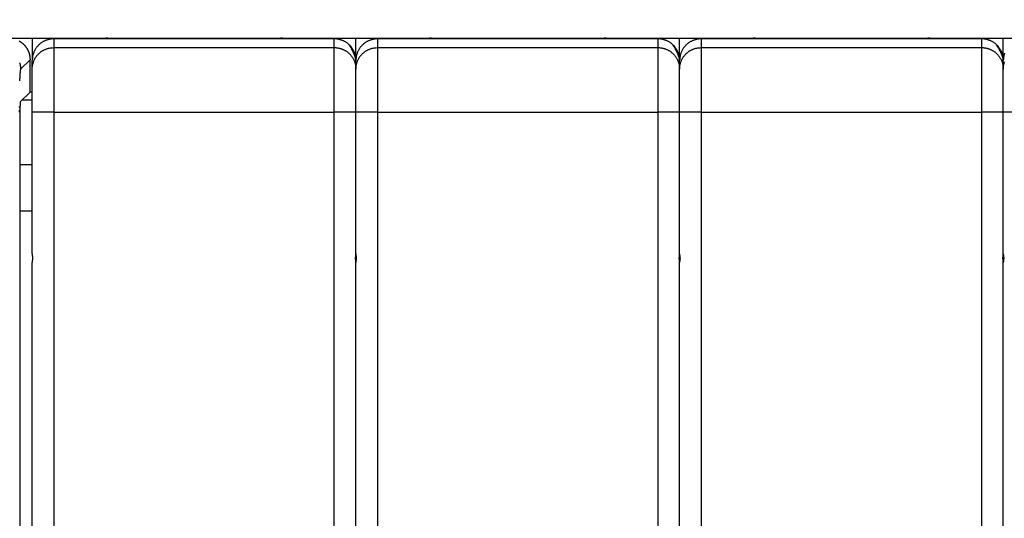
# Model space of a CAD drawing. Extents: x 135 to 1189, y 0 to 736.
# Drawn here: x 928 to 974, y 379 to 402 of the extents above; entities that cross this region are included whole.
import ezdxf

# ---------------------------------------------------------------- set-up
doc = ezdxf.new("R2010")
doc.units = 0
doc.linetypes.add('HIDDENNEW0', pattern=[4.5, 1.5, -1.5, 1.5])
for name, color, linetype in [('5', 7, 'CONTINUOUS'), ('MUOTOVIIVAT', 40, 'HIDDENNEW0'), ('TANGVIIVATNONDEF', 3, 'HIDDENNEW0')]:
    doc.layers.add(name, color=color, linetype=linetype)
doc.styles.get("Standard").update_dxf_attribs({"font": 'monotxt.shx'})
doc.dimstyles.new('DSTYLE2', dxfattribs={"dimtxt": 3, "dimasz": 3, "dimexe": 3, "dimexo": 0, "dimgap": 2, "dimtad": 1, "dimrnd": 0.1, "dimzin": 3, "dimcen": 0.09, "dimazin": 3, "dimtp": 1, "dimtm": 1, "dimtfac": 1, "dimtofl": 0, "dimtmove": 0, "dimatfit": 3})

# ---------------------------------------------------------------- blocks, each defined once
blk = doc.blocks.new('_AH1')
at = {"color": 0, "linetype": 'CONTINUOUS'}
for p, q in [((-1, 0.166667), (0, 0)), ((-1, 0.166667), (-1, -0.166667)), ((0, 0), (-1, -0.166667)), ((0, 0), (-1, 0))]:
    blk.add_line(p, q, dxfattribs=at)
blk = doc.blocks.new('*D16091')
at = {"layer": '5', "color": 1, "linetype": 'CONTINUOUS'}
for p, q in [((484.50906, 400.1477), (484.50906, 518.01412)), ((1079.0091, 316.90933), (1079.0091, 518.01412)), ((484.50906, 515.01412), (781.75906, 515.01412)), ((1079.0091, 515.01412), (781.75906, 515.01412))]:
    blk.add_line(p, q, dxfattribs=at)
at = {"layer": '5', "color": 1, "xscale": 3, "yscale": 3, "zscale": 3, "rotation": 180}
blk.add_blockref('_AH1', (484.50906, 515.01412), dxfattribs=at)
at = {"layer": '5', "color": 1, "xscale": 3, "yscale": 3, "zscale": 3}
blk.add_blockref('_AH1', (1079.0091, 515.01412), dxfattribs=at)
at = {"layer": '5', "color": 1, "linetype": 'CONTINUOUS'}
blk.add_text('594,5', height=3, rotation=360, dxfattribs=at).set_placement((774.25906, 517.01512))

msp = doc.modelspace()

# ---------------------------------------------------------------- linework, layer by layer
at = {"layer": 'MUOTOVIIVAT', "color": 40, "linetype": 'CONTINUOUS'}
for p, q in [((927.40965, 401.14773), (928.50906, 401.14769)), ((928.50906, 401.14769), (929.50906, 401.14769)), ((928.50906, 401.14769), (928.5091, 400.11222)), ((929.50906, 401.14769), (932.00906, 401.14769)), ((932.00906, 401.14769), (940.00906, 401.14769)), ((940.00906, 401.14769), (942.50906, 401.14769)), ((942.50906, 401.14769), (943.50906, 401.14769)), ((943.50902, 400.11218), (943.50906, 401.14769)), ((943.50906, 401.14769), (944.50906, 401.14769)), ((944.50906, 401.14769), (947.00906, 401.14769)), ((947.00906, 401.14769), (955.00906, 401.14769)), ((955.00906, 401.14769), (957.50906, 401.14769)), ((957.50906, 401.14769), (958.50906, 401.14769)), ((958.50904, 400.11218), (958.50906, 401.14769)), ((958.50906, 401.14769), (959.50906, 401.14769)), ((959.50906, 401.14769), (962.00906, 401.14769)), ((962.00906, 401.14769), (970.00906, 401.14769)), ((970.00906, 401.14769), (972.50906, 401.14769)), ((972.50906, 401.14769), (973.50906, 401.14769)), ((973.50906, 400.11218), (973.50906, 401.14769)), ((973.50906, 401.14769), (974.50906, 401.14769)), ((928.40903, 398.64777), (928.40903, 400.14827)), ((928.50906, 399.70814), (928.50906, 400.11216)), ((928.50906, 397.70936), (928.50906, 399.70814)), ((943.50906, 399.70814), (943.50906, 400.11216)), ((943.50906, 397.70936), (943.50906, 399.70814)), ((958.50906, 399.70814), (958.50906, 400.11216)), ((958.50906, 397.70936), (958.50906, 399.70814)), ((973.50906, 399.70814), (973.50906, 400.11216)), ((973.50906, 397.70936), (973.50906, 399.70814)), ((927.97195, 398.21053), (928.40903, 398.64777)), ((928.40906, 398.66516), (928.5091, 398.66515)), ((928.5091, 398.27735), (928.03873, 398.27737)), ((927.95502, 353.84031), (927.95502, 397.71084)), ((928.50906, 391.14769), (928.50906, 397.70936)), ((943.50906, 391.14769), (943.50906, 397.70936)), ((958.50906, 391.14769), (958.50906, 397.70936)), ((973.50906, 391.14769), (973.50906, 397.70936)), ((928.5091, 395.27923), (927.95509, 395.2792)), ((927.95508, 393.14765), (928.50906, 393.1477)), ((943.50902, 391.14768), (943.50902, 390.74765)), ((958.50904, 391.14768), (958.50904, 390.74765)), ((973.50906, 391.14768), (973.50906, 390.74765)), ((928.50906, 371.94314), (928.50906, 390.74769)), ((943.50906, 371.94314), (943.50906, 390.74769)), ((958.50906, 371.94314), (958.50906, 390.74769)), ((973.50906, 371.94314), (973.50906, 390.74769))]:
    msp.add_line(p, q, dxfattribs=at)
for points in [[(943.50902, 400.11218), (943.50792, 400.15983, 0.01280404), (943.50441, 400.20811, 0.01215696), (943.49843, 400.25709, 0.01197498), (943.48996, 400.30653, 0.01248165), (943.47877, 400.35623, 0.01272065), (943.46489, 400.40599, 0.01287629), (943.44818, 400.45559, 0.0129778), (943.42872, 400.50482, 0.01318499), (943.40638, 400.55343, 0.01329472), (943.38129, 400.60122, 0.01343923), (943.35339, 400.64789, 0.01351139), (943.32286, 400.69328, 0.01360923), (943.28968, 400.7371, 0.01366322), (943.25409, 400.77918, 0.01373292), (943.21611, 400.81926, 0.01372314), (943.17604, 400.85723, 0.01365936), (943.13398, 400.89282, 0.01373273), (943.09014, 400.926, 0.01389755), (943.04465, 400.95654, 0.0135437), (942.99807, 400.98444, 0.01272628), (942.95067, 401.00951, 0.01368609), (942.90167, 401.03187, 0.0157252), (942.85093, 401.05141, 0.01237567), (942.80283, 401.06805, 0.00539187), (942.75902, 401.08162, 0.01618491), (942.70337, 401.09312, 0.02706554), (942.61891, 401.10333, 0.01386743), (942.50901, 401.11219, 0.0076241)], [(958.50904, 400.11218), (958.50793, 400.15983, 0.01280379), (958.50443, 400.20811, 0.01215671), (958.49845, 400.25709, 0.01197471), (958.48998, 400.30653, 0.01248135), (958.47878, 400.35623, 0.01272033), (958.46491, 400.40599, 0.01287596), (958.4482, 400.45559, 0.01297746), (958.42873, 400.50482, 0.01318464), (958.40639, 400.55343, 0.01329437), (958.38131, 400.60122, 0.01343887), (958.3534, 400.64789, 0.01351105), (958.32287, 400.69328, 0.0136089), (958.28969, 400.7371, 0.01366291), (958.2541, 400.77918, 0.01373263), (958.21612, 400.81926, 0.01372287), (958.17605, 400.85723, 0.01365912), (958.13399, 400.89282, 0.01373252), (958.09015, 400.926, 0.01389737), (958.04467, 400.95654, 0.01354356), (957.99808, 400.98444, 0.01272618), (957.95068, 401.00951, 0.01368602), (957.90169, 401.03187, 0.01572518), (957.85095, 401.05141, 0.01237569), (957.80285, 401.06805, 0.00539189), (957.75904, 401.08162, 0.01618499), (957.70339, 401.09312, 0.0270658), (957.61893, 401.10333, 0.01386762), (957.50903, 401.11219, 0.00762422)], [(973.50906, 400.11218), (973.50795, 400.15983, 0.01280354), (973.50445, 400.20811, 0.01215645), (973.49846, 400.25709, 0.01197444), (973.48999, 400.30653, 0.01248105), (973.4788, 400.35623, 0.01272001), (973.46492, 400.40599, 0.01287563), (973.44821, 400.45559, 0.01297712), (973.42875, 400.50482, 0.01318429), (973.4064, 400.55343, 0.01329401), (973.38132, 400.60122, 0.01343852), (973.35342, 400.64789, 0.01351071), (973.32288, 400.69328, 0.01360856), (973.28971, 400.7371, 0.01366259), (973.25411, 400.77918, 0.01373233), (973.21613, 400.81926, 0.0137226), (973.17606, 400.85723, 0.01365887), (973.134, 400.89282, 0.0137323), (973.09016, 400.926, 0.01389718), (973.04468, 400.95654, 0.01354342), (972.99809, 400.98444, 0.01272609), (972.95069, 401.00951, 0.01368596), (972.9017, 401.03187, 0.01572514), (972.85096, 401.05141, 0.0123757), (972.80286, 401.06805, 0.00539191), (972.75905, 401.08162, 0.01618507), (972.7034, 401.09312, 0.02706607), (972.61894, 401.10333, 0.01386781), (972.50905, 401.11219, 0.00762434)], [(927.90952, 401.01389, -0.00658175), (927.93171, 401.00049, -0.00655635), (927.95358, 400.98649, -0.00652917), (927.97513, 400.97187, -0.00647709), (927.99635, 400.95668, -0.00640673), (928.0172, 400.94091, -0.00634832), (928.03769, 400.92459, -0.00629594), (928.05778, 400.90774, -0.00625654), (928.07746, 400.89037, -0.00622557), (928.09671, 400.8725, -0.00620596), (928.11552, 400.85416, -0.00619559), (928.13387, 400.83535, -0.00619559), (928.15174, 400.8161, -0.00620597), (928.1691, 400.79641, -0.00622556), (928.18596, 400.77632, -0.00625652), (928.20227, 400.75584, -0.00629595), (928.21804, 400.73498, -0.0063484), (928.23323, 400.71377, -0.00640671), (928.24785, 400.69222, -0.0064768), (928.26185, 400.67034, -0.00652922), (928.27526, 400.64816, -0.00655731), (928.28804, 400.62565, -0.00658132), (928.30022, 400.60286, -0.00660051), (928.31176, 400.57976, -0.00662423), (928.3227, 400.55637, -0.00665237), (928.33299, 400.5327, -0.00664719), (928.34266, 400.50876, -0.00661559), (928.35168, 400.48456, -0.00667778), (928.36007, 400.46007, -0.00681822), (928.3678, 400.43529, -0.00661757), (928.37489, 400.41036, -0.00616852), (928.38131, 400.38535, -0.00680804), (928.3871, 400.35968, -0.00811756), (928.39222, 400.33313, -0.00611654), (928.39665, 400.30807, -0.00204118), (928.40032, 400.2853, -0.00863895), (928.40351, 400.2556, -0.01476015), (928.40642, 400.20928, -0.00709882), (928.40903, 400.14827, -0.00371803)], [(927.95502, 397.71084), (927.95504, 397.7307, -0.00034095), (927.95509, 397.75038, -0.00035021), (927.95516, 397.76987, -0.00035417), (927.95526, 397.78917, -0.00035257), (927.95539, 397.80824, -0.00035465), (927.95554, 397.82708, -0.000358), (927.95572, 397.84567, -0.00036306), (927.95592, 397.86399, -0.00036794), (927.95614, 397.88202, -0.00037523), (927.95639, 397.89975, -0.00038292), (927.95666, 397.91716, -0.00039318), (927.95695, 397.93425, -0.00040403), (927.95727, 397.95097, -0.00041791), (927.9576, 397.96734, -0.00043279), (927.95796, 397.98331, -0.0004513), (927.95834, 397.9989, -0.00047138), (927.95873, 398.01406, -0.00049597), (927.95915, 398.02879, -0.00052294), (927.95958, 398.04307, -0.00055582), (927.96003, 398.0569, -0.00059245), (927.9605, 398.07023, -0.00063679), (927.96098, 398.08308, -0.00068656), (927.96148, 398.0954, -0.00074841), (927.962, 398.1072, -0.00082041), (927.96253, 398.11845, -0.00090555), (927.96308, 398.12914, -0.00100064), (927.96364, 398.13924, -0.00113779), (927.96421, 398.14876, -0.00132201), (927.9648, 398.15766, -0.00148464), (927.9654, 398.16594, -0.0015998), (927.966, 398.17355, -0.00209475), (927.96663, 398.18053, -0.00311863), (927.96729, 398.18687, -0.00301467), (927.96791, 398.19242, -0.00109035), (927.96847, 398.19712, -0.00576521), (927.96922, 398.20147, -0.01910074), (927.9704, 398.20597, -0.02018266), (927.97195, 398.21053, -0.01699904)], [(928.509, 391.14768), (928.50902, 391.14267, 0.00123494), (928.50906, 391.13765, 0.00123454), (928.50913, 391.13263, 0.001235), (928.50922, 391.12761, 0.00123649), (928.50934, 391.1226, 0.00123758), (928.50948, 391.11758, 0.00123854), (928.50964, 391.11256, 0.00123942), (928.50983, 391.10755, 0.00124048), (928.51005, 391.10253, 0.00124137), (928.51029, 391.09752, 0.00124237), (928.51056, 391.09251, 0.00124321), (928.51085, 391.0875, 0.00124419), (928.51117, 391.08248, 0.00124499), (928.51151, 391.07747, 0.00124593), (928.51188, 391.07246, 0.0012467), (928.51227, 391.06746, 0.00124762), (928.51268, 391.06245, 0.00124833), (928.51313, 391.05744, 0.00124915), (928.5136, 391.05244, 0.00124991), (928.51409, 391.04744, 0.00125093), (928.51461, 391.04243, 0.00125132), (928.51515, 391.03743, 0.00125148), (928.51572, 391.03243, 0.00125298), (928.51631, 391.02744, 0.00125601), (928.51693, 391.02244, 0.00125341), (928.51758, 391.01745, 0.00124643), (928.51825, 391.01246, 0.00125783), (928.51894, 391.00746, 0.00128419), (928.51967, 391.00247, 0.00124795), (928.52041, 390.99749, 0.00116543), (928.52118, 390.99254, 0.0012874), (928.52198, 390.98752, 0.00153631), (928.52284, 390.98239, 0.00116524), (928.52365, 390.97756, 0.00039745), (928.52441, 390.97321, 0.00164667), (928.52543, 390.96761, 0.00283535), (928.52708, 390.95901, 0.00138462), (928.52928, 390.94775, 0.00073285)], [(943.4889, 390.94775), (943.4899, 390.95271, 0.00124848), (943.49087, 390.95767, 0.00125006), (943.49182, 390.96264, 0.00125088), (943.49274, 390.96761, 0.0012508), (943.49363, 390.97259, 0.00125106), (943.4945, 390.97756, 0.00125134), (943.49535, 390.98254, 0.00125169), (943.49617, 390.98752, 0.00125184), (943.49696, 390.9925, 0.00125212), (943.49773, 390.99749, 0.00125226), (943.49848, 391.00248, 0.00125251), (943.49919, 391.00746, 0.00125261), (943.49989, 391.01245, 0.00125282), (943.50055, 391.01745, 0.00125288), (943.5012, 391.02244, 0.00125305), (943.50181, 391.02744, 0.00125311), (943.5024, 391.03243, 0.00125321), (943.50297, 391.03743, 0.00125317), (943.50351, 391.04243, 0.00125332), (943.50403, 391.04744, 0.00125347), (943.50452, 391.05244, 0.00125327), (943.50498, 391.05744, 0.00125257), (943.50542, 391.06245, 0.00125346), (943.50583, 391.06746, 0.0012556), (943.50622, 391.07246, 0.00125245), (943.50659, 391.07747, 0.00124471), (943.50692, 391.08248, 0.00125539), (943.50724, 391.0875, 0.00128061), (943.50753, 391.09252, 0.00124421), (943.50779, 391.09752, 0.00116173), (943.50802, 391.10249, 0.00128182), (943.50824, 391.10755, 0.00152733), (943.50842, 391.11272, 0.00115957), (943.50858, 391.11758, 0.00039885), (943.50872, 391.12197, 0.00163442), (943.50883, 391.12761, 0.00281133), (943.50893, 391.1363, 0.00137462), (943.50902, 391.14768, 0.00072852)], [(943.50902, 391.14768), (943.50904, 391.14267, 0.00123843), (943.50908, 391.13765, 0.00123803), (943.50914, 391.13263, 0.00123849), (943.50923, 391.12761, 0.00123999), (943.50935, 391.1226, 0.00124108), (943.50949, 391.11758, 0.00124204), (943.50965, 391.11256, 0.00124292), (943.50984, 391.10755, 0.00124398), (943.51006, 391.10253, 0.00124487), (943.5103, 391.09752, 0.00124587), (943.51057, 391.09251, 0.00124671), (943.51086, 391.0875, 0.00124768), (943.51117, 391.08248, 0.00124848), (943.51151, 391.07747, 0.00124942), (943.51188, 391.07246, 0.00125019), (943.51227, 391.06746, 0.00125111), (943.51269, 391.06245, 0.00125181), (943.51313, 391.05744, 0.00125263), (943.5136, 391.05244, 0.00125338), (943.51409, 391.04744, 0.0012544), (943.51461, 391.04243, 0.00125479), (943.51515, 391.03743, 0.00125494), (943.51572, 391.03243, 0.00125643), (943.51632, 391.02744, 0.00125946), (943.51694, 391.02244, 0.00125685), (943.51758, 391.01745, 0.00124984), (943.51825, 391.01246, 0.00126126), (943.51895, 391.00746, 0.00128768), (943.51968, 391.00247, 0.00125133), (943.52042, 390.99749, 0.00116858), (943.52119, 390.99254, 0.00129087), (943.52199, 390.98752, 0.00154044), (943.52285, 390.98239, 0.00116836), (943.52367, 390.97756, 0.00039852), (943.52442, 390.97321, 0.00165105), (943.52544, 390.96761, 0.00284284), (943.52709, 390.95901, 0.00138827), (943.5293, 390.94775, 0.00073478)], [(958.48892, 390.94775), (958.48992, 390.95271, 0.00124519), (958.49089, 390.95767, 0.00124676), (958.49183, 390.96264, 0.00124756), (958.49275, 390.96761, 0.00124747), (958.49365, 390.97259, 0.00124772), (958.49452, 390.97756, 0.00124799), (958.49536, 390.98254, 0.00124833), (958.49618, 390.98752, 0.00124847), (958.49697, 390.9925, 0.00124874), (958.49774, 390.99749, 0.00124887), (958.49848, 391.00248, 0.00124911), (958.4992, 391.00746, 0.00124921), (958.49989, 391.01245, 0.0012494), (958.50056, 391.01745, 0.00124946), (958.5012, 391.02244, 0.00124962), (958.50182, 391.02744, 0.00124967), (958.50241, 391.03243, 0.00124977), (958.50297, 391.03743, 0.00124971), (958.50352, 391.04243, 0.00124986), (958.50403, 391.04744, 0.00125001), (958.50452, 391.05244, 0.0012498), (958.50499, 391.05744, 0.0012491), (958.50543, 391.06245, 0.00124999), (958.50584, 391.06746, 0.00125211), (958.50623, 391.07246, 0.00124897), (958.50659, 391.07747, 0.00124124), (958.50693, 391.08248, 0.0012519), (958.50724, 391.0875, 0.00127704), (958.50753, 391.09252, 0.00124073), (958.5078, 391.09752, 0.00115849), (958.50803, 391.10249, 0.00127824), (958.50825, 391.10755, 0.00152306), (958.50843, 391.11272, 0.00115633), (958.5086, 391.11758, 0.00039774), (958.50873, 391.12197, 0.00162986), (958.50884, 391.12761, 0.00280347), (958.50895, 391.1363, 0.00137078), (958.50904, 391.14768, 0.00072649)], [(958.50904, 391.14768), (958.50906, 391.14267, 0.00124192), (958.50909, 391.13765, 0.00124153), (958.50916, 391.13263, 0.00124199), (958.50925, 391.12761, 0.00124348), (958.50936, 391.1226, 0.00124457), (958.5095, 391.11758, 0.00124554), (958.50966, 391.11256, 0.00124642), (958.50985, 391.10755, 0.00124748), (958.51007, 391.10253, 0.00124837), (958.51031, 391.09752, 0.00124936), (958.51057, 391.09251, 0.0012502), (958.51086, 391.0875, 0.00125118), (958.51118, 391.08248, 0.00125198), (958.51152, 391.07747, 0.00125291), (958.51189, 391.07246, 0.00125367), (958.51228, 391.06746, 0.00125459), (958.51269, 391.06245, 0.00125529), (958.51314, 391.05744, 0.00125611), (958.5136, 391.05244, 0.00125685), (958.5141, 391.04744, 0.00125787), (958.51462, 391.04243, 0.00125825), (958.51516, 391.03743, 0.00125839), (958.51573, 391.03243, 0.00125988), (958.51632, 391.02744, 0.00126291), (958.51694, 391.02244, 0.00126028), (958.51759, 391.01745, 0.00125325), (958.51826, 391.01246, 0.00126469), (958.51896, 391.00746, 0.00129117), (958.51968, 391.00247, 0.00125471), (958.52043, 390.99749, 0.00117173), (958.52119, 390.99254, 0.00129434), (958.522, 390.98752, 0.00154456), (958.52286, 390.98239, 0.00117148), (958.52368, 390.97756, 0.00039959), (958.52443, 390.97321, 0.00165544), (958.52546, 390.96761, 0.00285033), (958.52711, 390.95901, 0.00139191), (958.52932, 390.94775, 0.0007367)], [(973.48878, 390.94775), (973.48978, 390.95271, 0.00126838), (973.49077, 390.95767, 0.00127037), (973.49172, 390.96264, 0.00127094), (973.49265, 390.96761, 0.00126989), (973.49355, 390.97259, 0.00126945), (973.49443, 390.97756, 0.00126909), (973.49528, 390.98254, 0.00126884), (973.49611, 390.98752, 0.00126826), (973.49691, 390.9925, 0.0012679), (973.49768, 390.99749, 0.00126732), (973.49843, 391.00248, 0.00126693), (973.49915, 391.00746, 0.00126629), (973.49985, 391.01245, 0.00126585), (973.50052, 391.01745, 0.00126517), (973.50117, 391.02244, 0.00126469), (973.50179, 391.02744, 0.00126399), (973.50238, 391.03243, 0.00126343), (973.50295, 391.03743, 0.00126263), (973.5035, 391.04243, 0.00126212), (973.50402, 391.04744, 0.00126151), (973.50451, 391.05244, 0.00126063), (973.50498, 391.05744, 0.00125916), (973.50542, 391.06245, 0.00125938), (973.50583, 391.06746, 0.00126074), (973.50623, 391.07246, 0.00125691), (973.50659, 391.07747, 0.0012484), (973.50693, 391.08248, 0.00125839), (973.50725, 391.0875, 0.00128278), (973.50754, 391.09252, 0.00124574), (973.5078, 391.09752, 0.00116269), (973.50804, 391.10249, 0.00128182), (973.50825, 391.10755, 0.00152579), (973.50844, 391.11272, 0.00115837), (973.50861, 391.11758, 0.00039969), (973.50874, 391.12197, 0.00163033), (973.50886, 391.12761, 0.00280107), (973.50896, 391.1363, 0.00136941), (973.50906, 391.14768, 0.00072594)], [(973.50906, 391.14768), (973.50907, 391.14267, 0.00124541), (973.50911, 391.13765, 0.00124502), (973.50917, 391.13263, 0.00124548), (973.50926, 391.12761, 0.00124698), (973.50937, 391.1226, 0.00124807), (973.50951, 391.11758, 0.00124903), (973.50968, 391.11256, 0.00124991), (973.50986, 391.10755, 0.00125098), (973.51008, 391.10253, 0.00125186), (973.51032, 391.09752, 0.00125286), (973.51058, 391.09251, 0.0012537), (973.51087, 391.0875, 0.00125467), (973.51119, 391.08248, 0.00125547), (973.51153, 391.07747, 0.0012564), (973.51189, 391.07246, 0.00125716), (973.51228, 391.06746, 0.00125808), (973.5127, 391.06245, 0.00125877), (973.51314, 391.05744, 0.00125958), (973.51361, 391.05244, 0.00126033), (973.5141, 391.04744, 0.00126134), (973.51462, 391.04243, 0.00126171), (973.51516, 391.03743, 0.00126185), (973.51573, 391.03243, 0.00126334), (973.51633, 391.02744, 0.00126636), (973.51695, 391.02244, 0.00126372), (973.5176, 391.01745, 0.00125666), (973.51827, 391.01246, 0.00126812), (973.51896, 391.00746, 0.00129466), (973.51969, 391.00247, 0.0012581), (973.52044, 390.99749, 0.00117488), (973.5212, 390.99254, 0.00129781), (973.52201, 390.98752, 0.00154868), (973.52287, 390.98239, 0.0011746), (973.52369, 390.97756, 0.00040065), (973.52444, 390.97321, 0.00165982), (973.52547, 390.96761, 0.00285783), (973.52713, 390.95901, 0.00139555), (973.52934, 390.94775, 0.00073862)], [(928.52928, 390.94775), (928.52828, 390.94277, 0.00125386), (928.52731, 390.9378, 0.0012559), (928.52635, 390.93283, 0.00125666), (928.52543, 390.92785, 0.00125593), (928.52453, 390.92287, 0.00125574), (928.52365, 390.91789, 0.00125562), (928.52281, 390.9129, 0.00125559), (928.52198, 390.90792, 0.00125524), (928.52118, 390.90293, 0.00125508), (928.52041, 390.89794, 0.00125471), (928.51967, 390.89295, 0.00125451), (928.51894, 390.88796, 0.00125406), (928.51825, 390.88296, 0.00125379), (928.51758, 390.87797, 0.00125328), (928.51693, 390.87297, 0.00125294), (928.51631, 390.86797, 0.0012524), (928.51572, 390.86297, 0.00125197), (928.51515, 390.85797, 0.0012513), (928.51461, 390.85296, 0.0012509), (928.51409, 390.84796, 0.0012504), (928.5136, 390.84295, 0.00124962), (928.51313, 390.83795, 0.00124824), (928.51268, 390.83294, 0.00124853), (928.51227, 390.82793, 0.00124994), (928.51188, 390.82292, 0.00124619), (928.51151, 390.8179, 0.00123779), (928.51117, 390.81289, 0.00124773), (928.51085, 390.80788, 0.00127195), (928.51056, 390.80285, 0.00123522), (928.51029, 390.79785, 0.00115287), (928.51005, 390.79287, 0.00127099), (928.50983, 390.78781, 0.00151289), (928.50964, 390.78263, 0.00114852), (928.50948, 390.77777, 0.00039626), (928.50934, 390.77338, 0.00161644), (928.50922, 390.76773, 0.00277692), (928.50911, 390.75904, 0.00135745), (928.509, 390.74765, 0.00071956)], [(943.50902, 390.74765), (943.50901, 390.75267, 0.00124932), (943.50898, 390.75769, 0.00124937), (943.50892, 390.76271, 0.00124961), (943.50883, 390.76773, 0.00125011), (943.50872, 390.77275, 0.00125048), (943.50858, 390.77777, 0.00125079), (943.50842, 390.78279, 0.00125105), (943.50824, 390.78781, 0.00125134), (943.50802, 390.79283, 0.00125155), (943.50779, 390.79785, 0.00125178), (943.50753, 390.80286, 0.00125193), (943.50724, 390.80788, 0.00125211), (943.50692, 390.81289, 0.0012522), (943.50659, 390.8179, 0.00125231), (943.50622, 390.82292, 0.00125235), (943.50583, 390.82793, 0.00125243), (943.50542, 390.83294, 0.00125238), (943.50498, 390.83795, 0.00125234), (943.50452, 390.84295, 0.00125232), (943.50403, 390.84796, 0.00125246), (943.50351, 390.85296, 0.00125205), (943.50297, 390.85797, 0.00125131), (943.5024, 390.86297, 0.00125199), (943.50181, 390.86797, 0.00125407), (943.5012, 390.87297, 0.00125067), (943.50055, 390.87797, 0.00124281), (943.49989, 390.88296, 0.00125328), (943.49919, 390.88796, 0.00127846), (943.49847, 390.89296, 0.00124165), (943.49773, 390.89794, 0.00115893), (943.49697, 390.90289, 0.00127895), (943.49617, 390.90792, 0.00152434), (943.49532, 390.91306, 0.001156), (943.4945, 390.91789, 0.00039569), (943.49376, 390.92225, 0.00163074), (943.49274, 390.92785, 0.0028037), (943.4911, 390.93646, 0.00136871), (943.4889, 390.94775, 0.00072457)], [(943.5293, 390.94775), (943.5283, 390.94277, 0.00125714), (943.52732, 390.9378, 0.00125919), (943.52637, 390.93283, 0.00125997), (943.52544, 390.92785, 0.00125924), (943.52454, 390.92287, 0.00125907), (943.52367, 390.91789, 0.00125896), (943.52282, 390.9129, 0.00125894), (943.52199, 390.90792, 0.0012586), (943.52119, 390.90293, 0.00125846), (943.52042, 390.89794, 0.0012581), (943.51967, 390.89295, 0.0012579), (943.51895, 390.88796, 0.00125747), (943.51825, 390.88296, 0.0012572), (943.51758, 390.87797, 0.0012567), (943.51694, 390.87297, 0.00125637), (943.51632, 390.86797, 0.00125583), (943.51572, 390.86297, 0.00125541), (943.51515, 390.85797, 0.00125475), (943.51461, 390.85296, 0.00125435), (943.51409, 390.84796, 0.00125386), (943.5136, 390.84295, 0.00125308), (943.51313, 390.83795, 0.00125171), (943.51269, 390.83294, 0.001252), (943.51227, 390.82793, 0.00125343), (943.51188, 390.82292, 0.00124967), (943.51151, 390.8179, 0.00124126), (943.51117, 390.81289, 0.00125123), (943.51086, 390.80788, 0.00127551), (943.51057, 390.80285, 0.00123869), (943.5103, 390.79785, 0.00115611), (943.51006, 390.79287, 0.00127457), (943.50984, 390.78781, 0.00151715), (943.50965, 390.78263, 0.00115176), (943.50949, 390.77777, 0.00039737), (943.50935, 390.77338, 0.00162101), (943.50923, 390.76773, 0.00278477), (943.50912, 390.75904, 0.00136128), (943.50902, 390.74765, 0.00072159)], [(958.50904, 390.74765), (958.50903, 390.75267, 0.00124584), (958.50899, 390.75769, 0.00124589), (958.50893, 390.76271, 0.00124612), (958.50884, 390.76773, 0.00124662), (958.50873, 390.77275, 0.00124699), (958.5086, 390.77777, 0.0012473), (958.50843, 390.78279, 0.00124755), (958.50825, 390.78781, 0.00124785), (958.50803, 390.79283, 0.00124806), (958.5078, 390.79785, 0.00124829), (958.50753, 390.80286, 0.00124844), (958.50724, 390.80788, 0.00124862), (958.50693, 390.81289, 0.00124871), (958.50659, 390.8179, 0.00124883), (958.50623, 390.82292, 0.00124886), (958.50584, 390.82793, 0.00124895), (958.50543, 390.83294, 0.0012489), (958.50499, 390.83795, 0.00124886), (958.50452, 390.84295, 0.00124884), (958.50403, 390.84796, 0.00124899), (958.50352, 390.85296, 0.00124859), (958.50297, 390.85797, 0.00124785), (958.50241, 390.86297, 0.00124854), (958.50182, 390.86797, 0.00125063), (958.5012, 390.87297, 0.00124723), (958.50056, 390.87797, 0.00123941), (958.49989, 390.88296, 0.00124985), (958.4992, 390.88796, 0.00127497), (958.49848, 390.89296, 0.00123827), (958.49774, 390.89794, 0.00115578), (958.49698, 390.90289, 0.00127548), (958.49618, 390.90792, 0.00152022), (958.49533, 390.91306, 0.00115289), (958.49452, 390.91789, 0.00039463), (958.49377, 390.92225, 0.00162636), (958.49275, 390.92785, 0.00279622), (958.49111, 390.93646, 0.00136507), (958.48892, 390.94775, 0.00072265)], [(958.52932, 390.94775), (958.52832, 390.94277, 0.00126042), (958.52734, 390.9378, 0.00126248), (958.52638, 390.93283, 0.00126328), (958.52546, 390.92785, 0.00126256), (958.52455, 390.92287, 0.0012624), (958.52368, 390.91789, 0.0012623), (958.52283, 390.9129, 0.0012623), (958.522, 390.90792, 0.00126197), (958.5212, 390.90293, 0.00126183), (958.52043, 390.89794, 0.00126148), (958.51968, 390.89295, 0.00126129), (958.51896, 390.88796, 0.00126087), (958.51826, 390.88296, 0.00126061), (958.51759, 390.87797, 0.00126012), (958.51694, 390.87297, 0.0012598), (958.51632, 390.86797, 0.00125927), (958.51573, 390.86297, 0.00125886), (958.51516, 390.85797, 0.0012582), (958.51462, 390.85296, 0.00125781), (958.5141, 390.84796, 0.00125732), (958.5136, 390.84295, 0.00125655), (958.51314, 390.83795, 0.00125518), (958.51269, 390.83294, 0.00125548), (958.51228, 390.82793, 0.00125691), (958.51189, 390.82292, 0.00125315), (958.51152, 390.8179, 0.00124472), (958.51118, 390.81289, 0.00125472), (958.51086, 390.80788, 0.00127908), (958.51057, 390.80285, 0.00124216), (958.51031, 390.79785, 0.00115935), (958.51007, 390.79287, 0.00127815), (958.50985, 390.78781, 0.00152142), (958.50966, 390.78263, 0.001155), (958.5095, 390.77777, 0.00039848), (958.50936, 390.77338, 0.00162557), (958.50925, 390.76773, 0.00279262), (958.50914, 390.75904, 0.00136512), (958.50904, 390.74765, 0.00072362)], [(973.50906, 390.74765), (973.50905, 390.75267, 0.0012439), (973.50901, 390.75769, 0.0012436), (973.50895, 390.76271, 0.00124416), (973.50886, 390.76773, 0.00124573), (973.50875, 390.77275, 0.00124689), (973.50861, 390.77777, 0.0012479), (973.50844, 390.78279, 0.00124883), (973.50825, 390.78781, 0.00124992), (973.50804, 390.79283, 0.00125084), (973.5078, 390.79785, 0.00125184), (973.50754, 390.80286, 0.00125268), (973.50725, 390.80788, 0.00125364), (973.50693, 390.81289, 0.00125441), (973.50659, 390.8179, 0.00125531), (973.50623, 390.82292, 0.00125603), (973.50583, 390.82793, 0.00125688), (973.50542, 390.83294, 0.00125751), (973.50498, 390.83795, 0.00125825), (973.50451, 390.84295, 0.0012589), (973.50402, 390.84796, 0.00125981), (973.5035, 390.85296, 0.00126008), (973.50295, 390.85797, 0.00126009), (973.50238, 390.86297, 0.00126144), (973.50179, 390.86797, 0.00126432), (973.50117, 390.87297, 0.00126153), (973.50052, 390.87797, 0.00125432), (973.49985, 390.88296, 0.00126558), (973.49915, 390.88796, 0.00129186), (973.49843, 390.89296, 0.0012552), (973.49768, 390.89794, 0.00117202), (973.49691, 390.90289, 0.00129439), (973.49611, 390.90792, 0.0015442), (973.49525, 390.91306, 0.00117106), (973.49443, 390.91789, 0.00039963), (973.49368, 390.92225, 0.00165424), (973.49265, 390.92785, 0.00284701), (973.49099, 390.93646, 0.00138993), (973.48878, 390.94775, 0.00073561)], [(973.52934, 390.94775), (973.52833, 390.94277, 0.00126369), (973.52735, 390.9378, 0.00126577), (973.5264, 390.93283, 0.00126658), (973.52547, 390.92785, 0.00126588), (973.52457, 390.92287, 0.00126573), (973.52369, 390.91789, 0.00126565), (973.52284, 390.9129, 0.00126565), (973.52201, 390.90792, 0.00126533), (973.52121, 390.90293, 0.00126521), (973.52044, 390.89794, 0.00126486), (973.51969, 390.89295, 0.00126469), (973.51896, 390.88796, 0.00126427), (973.51827, 390.88296, 0.00126402), (973.5176, 390.87797, 0.00126354), (973.51695, 390.87297, 0.00126323), (973.51633, 390.86797, 0.0012627), (973.51573, 390.86297, 0.0012623), (973.51516, 390.85797, 0.00126165), (973.51462, 390.85296, 0.00126126), (973.5141, 390.84796, 0.00126078), (973.51361, 390.84295, 0.00126001), (973.51314, 390.83795, 0.00125865), (973.5127, 390.83294, 0.00125895), (973.51228, 390.82793, 0.0012604), (973.51189, 390.82292, 0.00125663), (973.51153, 390.8179, 0.00124818), (973.51119, 390.81289, 0.00125822), (973.51087, 390.80788, 0.00128265), (973.51058, 390.80285, 0.00124563), (973.51032, 390.79785, 0.00116259), (973.51008, 390.79287, 0.00128172), (973.50986, 390.78781, 0.00152568), (973.50967, 390.78263, 0.00115823), (973.50951, 390.77777, 0.00039959), (973.50938, 390.77338, 0.00163014), (973.50926, 390.76773, 0.00280047), (973.50915, 390.75904, 0.00136895), (973.50906, 390.74765, 0.00072565)]]:
    msp.add_lwpolyline(points, format="xyb", dxfattribs=at)
for centre, start, end in [((932.00906, 400.6477), 90, 100.51634), ((940.00906, 400.6477), 79.494564, 90), ((947.00906, 400.6477), 90, 100.5141), ((955.00906, 400.6477), 79.492324, 90), ((962.00906, 400.6477), 90, 100.51186), ((970.00906, 400.6477), 79.490083, 90)]:
    msp.add_arc(centre, 0.5, start, end, dxfattribs=at)
at = {"layer": 'TANGVIIVATNONDEF', "color": 3, "linetype": 'CONTINUOUS'}
for p, q in [((929.50902, 401.11219), (929.50902, 401.14764)), ((942.50901, 401.11219), (929.50902, 401.11219)), ((929.50902, 401.11219), (929.50902, 400.70752)), ((932.00905, 401.14764), (932.00905, 401.11194)), ((940.00898, 401.11194), (940.00898, 401.14764)), ((942.50901, 401.14764), (942.50901, 401.11219)), ((942.50901, 400.70752), (942.50901, 401.11219)), ((944.50903, 401.11219), (944.50903, 401.14764)), ((957.50903, 401.11219), (944.50903, 401.11219)), ((944.50903, 401.11219), (944.50903, 400.70752)), ((947.00906, 401.14764), (947.00906, 401.11194)), ((955.009, 401.11194), (955.009, 401.14764)), ((957.50903, 401.14764), (957.50903, 401.11219)), ((957.50903, 400.70752), (957.50903, 401.11219)), ((959.50905, 401.11219), (959.50905, 401.14764)), ((972.50905, 401.11219), (959.50905, 401.11219)), ((959.50905, 401.11219), (959.50905, 400.70752)), ((962.00908, 401.14764), (962.00908, 401.11194)), ((970.00902, 401.11194), (970.00902, 401.14764)), ((972.50905, 401.14764), (972.50905, 401.11219)), ((972.50905, 400.70752), (972.50905, 401.11219)), ((929.50902, 400.70752), (929.50902, 397.7094)), ((929.50902, 400.70752), (942.50901, 400.70752)), ((942.50901, 397.7094), (942.50901, 400.70752)), ((944.50903, 400.70752), (944.50903, 397.7094)), ((944.50903, 400.70752), (957.50903, 400.70752)), ((957.50903, 397.7094), (957.50903, 400.70752)), ((959.50905, 400.70752), (959.50905, 397.7094)), ((959.50905, 400.70752), (972.50905, 400.70752)), ((972.50905, 397.7094), (972.50905, 400.70752)), ((928.40903, 400.14827), (927.96891, 399.70815)), ((929.50902, 397.7094), (928.509, 397.7094)), ((929.50902, 397.7094), (929.50902, 361.84775)), ((929.50902, 397.7094), (942.50901, 397.7094)), ((943.50902, 397.7094), (942.50901, 397.7094)), ((942.50901, 361.84775), (942.50901, 397.7094)), ((944.50903, 397.7094), (943.50902, 397.7094)), ((944.50903, 397.7094), (944.50903, 361.84775)), ((944.50903, 397.7094), (957.50903, 397.7094)), ((958.50904, 397.7094), (957.50903, 397.7094)), ((957.50903, 361.84775), (957.50903, 397.7094)), ((959.50905, 397.7094), (958.50904, 397.7094)), ((959.50905, 397.7094), (959.50905, 361.84775)), ((959.50905, 397.7094), (972.50905, 397.7094)), ((973.50906, 397.7094), (972.50905, 397.7094)), ((972.50905, 361.84775), (972.50905, 397.7094)), ((974.50907, 397.7094), (973.50906, 397.7094))]:
    msp.add_line(p, q, dxfattribs=at)
for points in [[(929.50902, 401.11219), (929.46137, 401.11105, 0.01279541), (929.41308, 401.10752, 0.01214801), (929.36411, 401.10151, 0.01196549), (929.31467, 401.09301, 0.01247118), (929.26497, 401.08179, 0.01270945), (929.21521, 401.06789, 0.01286455), (929.16561, 401.05116, 0.01296567), (929.11638, 401.03168, 0.0131725), (929.06777, 401.00932, 0.01328209), (929.01999, 400.98422, 0.01342658), (928.97331, 400.95631, 0.01349895), (928.92792, 400.92576, 0.0135971), (928.88411, 400.89258, 0.01365163), (928.84202, 400.85698, 0.01372197), (928.80195, 400.819, 0.01371307), (928.76398, 400.77893, 0.01365027), (928.72838, 400.73687, 0.0137247), (928.6952, 400.69304, 0.0138906), (928.66466, 400.64757, 0.01353821), (928.63676, 400.601, 0.01272228), (928.6117, 400.55361, 0.01368311), (928.58933, 400.50463, 0.01572349), (928.56979, 400.45391, 0.01237575), (928.55315, 400.40584, 0.00539226), (928.53958, 400.36205, 0.01618707), (928.52808, 400.30642, 0.02707386), (928.51787, 400.22201, 0.01387374), (928.509, 400.11218, 0.00762807)], [(944.50903, 401.11219), (944.46138, 401.11105, 0.01279518), (944.4131, 401.10752, 0.01214781), (944.36413, 401.10151, 0.01196533), (944.31468, 401.09301, 0.01247104), (944.26498, 401.08179, 0.01270933), (944.21523, 401.06789, 0.01286447), (944.16563, 401.05116, 0.01296562), (944.11639, 401.03168, 0.01317249), (944.06778, 401.00932, 0.01328212), (944.02, 400.98422, 0.01342664), (943.97332, 400.95631, 0.01349905), (943.92793, 400.92576, 0.01359725), (943.88412, 400.89258, 0.01365181), (943.84203, 400.85698, 0.01372218), (943.80196, 400.819, 0.01371331), (943.76399, 400.77893, 0.01365055), (943.72839, 400.73687, 0.01372499), (943.69521, 400.69304, 0.01389092), (943.66467, 400.64757, 0.01353854), (943.63678, 400.601, 0.0127226), (943.61171, 400.55361, 0.01368347), (943.58935, 400.50463, 0.01572391), (943.56981, 400.45391, 0.01237608), (943.55317, 400.40584, 0.00539241), (943.53959, 400.36205, 0.01618749), (943.5281, 400.30642, 0.02707453), (943.51788, 400.22201, 0.01387406), (943.50902, 400.11218, 0.00762824)], [(959.50905, 401.11219), (959.4614, 401.11105, 0.01279495), (959.41312, 401.10752, 0.01214762), (959.36414, 401.10151, 0.01196517), (959.3147, 401.09301, 0.01247089), (959.265, 401.08179, 0.01270922), (959.21524, 401.06789, 0.01286438), (959.16564, 401.05116, 0.01296558), (959.11641, 401.03168, 0.01317248), (959.06779, 401.00932, 0.01328215), (959.02001, 400.98422, 0.01342671), (958.97333, 400.95631, 0.01349916), (958.92794, 400.92576, 0.01359739), (958.88413, 400.89258, 0.01365199), (958.84205, 400.85698, 0.0137224), (958.80197, 400.819, 0.01371355), (958.764, 400.77893, 0.01365081), (958.7284, 400.73687, 0.01372529), (958.69522, 400.69304, 0.01389124), (958.66469, 400.64757, 0.01353887), (958.63679, 400.601, 0.01272292), (958.61172, 400.55361, 0.01368383), (958.58936, 400.50463, 0.01572433), (958.56982, 400.45391, 0.0123764), (958.55318, 400.40584, 0.00539255), (958.53961, 400.36205, 0.01618792), (958.52811, 400.30642, 0.0270752), (958.5179, 400.22201, 0.01387437), (958.50904, 400.11218, 0.0076284)], [(928.509, 399.70815), (928.51011, 399.75577, -0.0128106), (928.51362, 399.80403, -0.01216306), (928.51961, 399.85297, -0.0119808), (928.52808, 399.90238, -0.01248747), (928.53928, 399.95206, -0.01272625), (928.55315, 400.00178, -0.01288157), (928.56987, 400.05135, -0.01298266), (928.58933, 400.10055, -0.01318942), (928.61168, 400.14913, -0.01329858), (928.63676, 400.19689, -0.0134425), (928.66467, 400.24354, -0.01351398), (928.6952, 400.2889, -0.01361112), (928.72838, 400.33268, -0.01366435), (928.76398, 400.37474, -0.01373329), (928.80195, 400.41479, -0.01372271), (928.84202, 400.45274, -0.01365817), (928.88409, 400.48831, -0.01373075), (928.92792, 400.52147, -0.01389481), (928.97341, 400.55199, -0.01354031), (929.01999, 400.57987, -0.01272252), (929.06739, 400.60492, -0.01368146), (929.11638, 400.62726, -0.0157192), (929.16712, 400.64679, -0.01237045), (929.21521, 400.66342, -0.00538949), (929.25902, 400.67698, -0.0161775), (929.31467, 400.68847, -0.02705213), (929.39913, 400.69867, -0.0138603), (929.50902, 400.70752, -0.00762015)], [(942.50901, 400.70752), (942.55666, 400.70642, -0.01279471), (942.60495, 400.70291, -0.01214823), (942.65393, 400.69693, -0.01196658), (942.70337, 400.68847, -0.01247318), (942.75308, 400.67728, -0.01271242), (942.80283, 400.66342, -0.01286845), (942.85244, 400.64671, -0.01297051), (942.90167, 400.62726, -0.01317825), (942.95029, 400.60494, -0.01328871), (942.99807, 400.57987, -0.013434), (943.04475, 400.55198, -0.0135071), (943.09014, 400.52147, -0.01360588), (943.13395, 400.48831, -0.01366094), (943.17604, 400.45274, -0.01373169), (943.21612, 400.41479, -0.01372304), (943.25409, 400.37474, -0.01366033), (943.28968, 400.33271, -0.01373482), (943.32286, 400.2889, -0.01390074), (943.3534, 400.24344, -0.01354785), (943.38129, 400.19689, -0.01273104), (943.40636, 400.14952, -0.01369209), (943.42872, 400.10055, -0.01573312), (943.44826, 400.04984, -0.01238265), (943.46489, 400.00178, -0.00539508), (943.47847, 399.958, -0.01619497), (943.48996, 399.90238, -0.02708403), (943.50017, 399.81798, -0.01387739), (943.50902, 399.70815, -0.00762964)], [(943.50902, 400.11218), (943.50873, 400.1251, 0.01114782), (943.50786, 400.1387, 0.00995453), (943.50639, 400.15302, 0.00899376), (943.50432, 400.16802, 0.0083003), (943.50163, 400.18375, 0.00759615), (943.49834, 400.20018, 0.00698378), (943.4944, 400.21734, 0.00640486), (943.48984, 400.23522, 0.00592573), (943.48463, 400.25385, 0.00546391), (943.47877, 400.2732, 0.00507622), (943.47225, 400.29331, 0.00470042), (943.46507, 400.31415, 0.00438341), (943.45721, 400.33575, 0.00408151), (943.44868, 400.35809, 0.00383088), (943.43945, 400.38121, 0.00356923), (943.42956, 400.40506, 0.00333582), (943.41896, 400.42967, 0.00315896), (943.40765, 400.45507, 0.00304277), (943.39559, 400.48129, 0.00277599), (943.38292, 400.50813, 0.00245297), (943.36964, 400.53554, 0.0025769), (943.35534, 400.56425, 0.00291125), (943.33984, 400.59454, 0.00205909), (943.32487, 400.62343, 0.0006498), (943.31098, 400.64992, 0.00277659), (943.29149, 400.68565, 0.00434652), (943.25935, 400.74288, 0.00193838), (943.21598, 400.81915, 0.00098117)], [(943.50902, 399.70815), (943.51013, 399.75577, -0.01281085), (943.51364, 399.80403, -0.01216332), (943.51962, 399.85297, -0.01198107), (943.5281, 399.90238, -0.01248777), (943.53929, 399.95206, -0.01272657), (943.55317, 400.00178, -0.01288191), (943.56988, 400.05135, -0.01298301), (943.58935, 400.10055, -0.01318977), (943.61169, 400.14913, -0.01329893), (943.63678, 400.19689, -0.01344286), (943.66468, 400.24354, -0.01351433), (943.69521, 400.2889, -0.01361146), (943.72839, 400.33268, -0.01366467), (943.76399, 400.37474, -0.01373359), (943.80196, 400.41479, -0.01372298), (943.84203, 400.45274, -0.01365841), (943.8841, 400.48831, -0.01373097), (943.92793, 400.52147, -0.01389499), (943.97342, 400.55199, -0.01354045), (944.02, 400.57987, -0.01272262), (944.0674, 400.60492, -0.01368152), (944.11639, 400.62726, -0.01571923), (944.16713, 400.64679, -0.01237043), (944.21523, 400.66342, -0.00538948), (944.25904, 400.67698, -0.01617742), (944.31468, 400.68847, -0.02705187), (944.39914, 400.69867, -0.01386011), (944.50903, 400.70752, -0.00762003)], [(957.50903, 400.70752), (957.55668, 400.70642, -0.01279494), (957.60497, 400.70291, -0.01214842), (957.65394, 400.69693, -0.01196675), (957.70339, 400.68847, -0.01247333), (957.75309, 400.67728, -0.01271254), (957.80285, 400.66342, -0.01286854), (957.85245, 400.64671, -0.01297055), (957.90169, 400.62726, -0.01317826), (957.9503, 400.60494, -0.01328869), (957.99808, 400.57987, -0.01343394), (958.04476, 400.55198, -0.013507), (958.09015, 400.52147, -0.01360574), (958.13396, 400.48831, -0.01366076), (958.17605, 400.45274, -0.01373148), (958.21613, 400.41479, -0.0137228), (958.2541, 400.37474, -0.01366007), (958.28969, 400.33271, -0.01373453), (958.32287, 400.2889, -0.01390041), (958.35341, 400.24344, -0.01354752), (958.38131, 400.19689, -0.01273071), (958.40637, 400.14952, -0.01369173), (958.42873, 400.10055, -0.0157327), (958.44827, 400.04984, -0.01238232), (958.46491, 400.00178, -0.00539494), (958.47848, 399.958, -0.01619455), (958.48998, 399.90238, -0.02708335), (958.50018, 399.81798, -0.01387707), (958.50904, 399.70815, -0.00762948)], [(958.50904, 400.11218), (958.50875, 400.1251, 0.01114531), (958.50788, 400.1387, 0.00995223), (958.5064, 400.15302, 0.00899165), (958.50434, 400.16802, 0.00829832), (958.50165, 400.18375, 0.00759434), (958.49835, 400.20018, 0.0069821), (958.49441, 400.21734, 0.00640333), (958.48985, 400.23522, 0.00592432), (958.48464, 400.25385, 0.00546262), (958.47878, 400.2732, 0.00507503), (958.47226, 400.29331, 0.00469932), (958.46508, 400.31415, 0.00438239), (958.45722, 400.33575, 0.00408058), (958.44869, 400.35809, 0.00383001), (958.43946, 400.38121, 0.00356843), (958.42957, 400.40506, 0.00333508), (958.41896, 400.42967, 0.00315827), (958.40766, 400.45507, 0.00304212), (958.3956, 400.48129, 0.00277539), (958.38293, 400.50813, 0.00245245), (958.36965, 400.53554, 0.00257636), (958.35535, 400.56425, 0.00291065), (958.33985, 400.59454, 0.00205867), (958.32488, 400.62343, 0.00064967), (958.31099, 400.64992, 0.00277603), (958.29151, 400.68565, 0.00434566), (958.25937, 400.74288, 0.001938), (958.216, 400.81915, 0.00098098)], [(958.50904, 399.70815), (958.51015, 399.75577, -0.0128111), (958.51366, 399.80403, -0.01216358), (958.51964, 399.85297, -0.01198134), (958.52811, 399.90238, -0.01248807), (958.53931, 399.95206, -0.01272688), (958.55318, 400.00178, -0.01288224), (958.56989, 400.05135, -0.01298335), (958.58936, 400.10055, -0.01319012), (958.6117, 400.14913, -0.01329928), (958.63679, 400.19689, -0.01344321), (958.66469, 400.24354, -0.01351467), (958.69522, 400.2889, -0.01361179), (958.7284, 400.33268, -0.01366499), (958.764, 400.37474, -0.01373389), (958.80197, 400.41479, -0.01372325), (958.84205, 400.45274, -0.01365866), (958.88411, 400.48831, -0.01373118), (958.92794, 400.52147, -0.01389517), (958.97343, 400.55199, -0.01354059), (959.02001, 400.57987, -0.01272272), (959.06741, 400.60492, -0.01368159), (959.11641, 400.62726, -0.01571926), (959.16715, 400.64679, -0.01237042), (959.21524, 400.66342, -0.00538946), (959.25905, 400.67698, -0.01617734), (959.3147, 400.68847, -0.02705161), (959.39916, 400.69867, -0.01385993), (959.50905, 400.70752, -0.00761992)], [(972.50905, 400.70752), (972.5567, 400.70642, -0.01279517), (972.60499, 400.70291, -0.01214862), (972.65396, 400.69693, -0.01196691), (972.7034, 400.68847, -0.01247347), (972.75311, 400.67728, -0.01271265), (972.80286, 400.66342, -0.01286862), (972.85247, 400.64671, -0.0129706), (972.9017, 400.62726, -0.01317828), (972.95031, 400.60494, -0.01328866), (972.99809, 400.57987, -0.01343388), (973.04477, 400.55198, -0.01350689), (973.09016, 400.52147, -0.0136056), (973.13398, 400.48831, -0.01366058), (973.17606, 400.45274, -0.01373127), (973.21614, 400.41479, -0.01372256), (973.25411, 400.37474, -0.0136598), (973.2897, 400.33271, -0.01373423), (973.32288, 400.2889, -0.01390009), (973.35342, 400.24344, -0.01354719), (973.38132, 400.19689, -0.01273039), (973.40638, 400.14952, -0.01369138), (973.42875, 400.10055, -0.01573229), (973.44829, 400.04984, -0.01238199), (973.46492, 400.00178, -0.0053948), (973.4785, 399.958, -0.01619412), (973.48999, 399.90238, -0.02708268), (973.5002, 399.81798, -0.01387675), (973.50906, 399.70815, -0.00762931)], [(973.50906, 400.11218), (973.50877, 400.1251, 0.0111428), (973.50789, 400.1387, 0.00994993), (973.50642, 400.15302, 0.00898953), (973.50435, 400.16802, 0.00829635), (973.50166, 400.18375, 0.00759252), (973.49836, 400.20018, 0.00698043), (973.49443, 400.21734, 0.0064018), (973.48987, 400.23522, 0.00592291), (973.48465, 400.25385, 0.00546132), (973.47879, 400.2732, 0.00507383), (973.47227, 400.29331, 0.00469823), (973.46509, 400.31415, 0.00438138), (973.45723, 400.33575, 0.00407965), (973.4487, 400.35809, 0.00382914), (973.43947, 400.38121, 0.00356763), (973.42957, 400.40506, 0.00333434), (973.41897, 400.42967, 0.00315758), (973.40767, 400.45507, 0.00304146), (973.39561, 400.48129, 0.0027748), (973.38294, 400.50813, 0.00245193), (973.36966, 400.53554, 0.00257582), (973.35536, 400.56425, 0.00291005), (973.33986, 400.59454, 0.00205825), (973.32489, 400.62343, 0.00064954), (973.31101, 400.64992, 0.00277547), (973.29152, 400.68565, 0.0043448), (973.25939, 400.74288, 0.00193763), (973.21602, 400.81915, 0.00098079)], [(973.56983, 400.45391, 0.01237673), (973.5532, 400.40584, 0.00539269), (973.53962, 400.36205, 0.01618834), (973.52813, 400.30642, 0.02707587), (973.51792, 400.22201, 0.01387469), (973.50906, 400.11218, 0.00762857)], [(927.96891, 399.70815), (927.96738, 399.70612, 0.05729326), (927.96585, 399.70315, 0.03314483), (927.96432, 399.69919, 0.02054631), (927.9628, 399.69429, 0.0139897), (927.96128, 399.68842, 0.00998083), (927.95976, 399.68162, 0.00754668), (927.95825, 399.67386, 0.00584733), (927.95675, 399.66517, 0.00470383), (927.95525, 399.65554, 0.00383881), (927.95377, 399.64499, 0.00321739), (927.95229, 399.63349, 0.00272054), (927.95082, 399.6211, 0.00234724), (927.94936, 399.60776, 0.00203643), (927.94791, 399.59354, 0.00179511), (927.94647, 399.57839, 0.00158852), (927.94504, 399.56235, 0.00142472), (927.94363, 399.5454, 0.00127924), (927.94223, 399.52757, 0.00116019), (927.94085, 399.50884, 0.0010506), (927.93947, 399.48925, 0.00095701), (927.93812, 399.46879, 0.00087433), (927.93678, 399.44749, 0.00080568), (927.93546, 399.42535, 0.00074364), (927.93415, 399.40239, 0.00069123), (927.93286, 399.37861, 0.0006434), (927.93159, 399.35404, 0.00060274), (927.93034, 399.32867, 0.0005652), (927.92911, 399.30254, 0.00053309), (927.9279, 399.27564, 0.00050315), (927.92671, 399.24799, 0.00047747), (927.92554, 399.2196, 0.00045325), (927.9244, 399.19049, 0.00043234), (927.92327, 399.16066, 0.00041269)], [(927.9245, 400.00158, -0.00538194), (927.9381, 399.95783, -0.01616267), (927.94964, 399.90226, -0.02703528), (927.95994, 399.8179, -0.01385373), (927.96891, 399.70815, -0.00761687)], [(973.50906, 399.70815), (973.51017, 399.75577, -0.01281135), (973.51367, 399.80403, -0.01216384), (973.51966, 399.85297, -0.01198162), (973.52813, 399.90238, -0.01248837), (973.53932, 399.95206, -0.0127272), (973.5532, 400.00178, -0.01288257), (973.56991, 400.05135, -0.01298369)], [(927.90211, 397.97193, 0.00006153), (927.90193, 397.93382, 0.00025571)], [(927.90164, 397.80884, 0.00021383), (927.90152, 397.7094, 0.00011287)]]:
    msp.add_lwpolyline(points, format="xyb", dxfattribs=at)
for points in [[(943.21598, 400.81915), (943.22449, 400.81064), (943.23245, 400.80268), (943.23985, 400.79528), (943.24671, 400.78843), (943.25298, 400.78216), (943.2587, 400.77644), (943.26382, 400.77132), (943.26838, 400.76676), (943.27235, 400.7628), (943.27573, 400.75941), (943.27851, 400.75663), (943.28071, 400.75443), (943.2823, 400.75284), (943.2833, 400.75185), (943.28368, 400.75147), (943.28346, 400.75168), (943.28263, 400.75251), (943.28119, 400.75395), (943.27912, 400.75603), (943.27647, 400.75867), (943.27325, 400.76189), (943.26929, 400.76585), (943.2645, 400.77064), (943.25965, 400.77549), (943.25496, 400.78018), (943.24755, 400.78759), (943.23434, 400.80079), (943.21598, 400.81915)], [(958.216, 400.81915), (958.22451, 400.81064), (958.23247, 400.80268), (958.23987, 400.79528), (958.24672, 400.78843), (958.25299, 400.78216), (958.25871, 400.77644), (958.26384, 400.77132), (958.26839, 400.76676), (958.27236, 400.7628), (958.27574, 400.75941), (958.27852, 400.75663), (958.28072, 400.75443), (958.28231, 400.75284), (958.28331, 400.75185), (958.28369, 400.75147), (958.28347, 400.75168), (958.28264, 400.75251), (958.2812, 400.75395), (958.27913, 400.75603), (958.27648, 400.75867), (958.27326, 400.76189), (958.2693, 400.76585), (958.26452, 400.77064), (958.25966, 400.77549), (958.25497, 400.78018), (958.24756, 400.78759), (958.23436, 400.80079), (958.216, 400.81915)], [(973.21602, 400.81915), (973.22452, 400.81064), (973.23249, 400.80268), (973.23988, 400.79528), (973.24674, 400.78843), (973.25301, 400.78216), (973.25872, 400.77644), (973.26385, 400.77132), (973.26841, 400.76676), (973.27237, 400.7628), (973.27575, 400.75941), (973.27853, 400.75663), (973.28073, 400.75443), (973.28232, 400.75284), (973.28332, 400.75185), (973.2837, 400.75147), (973.28348, 400.75168), (973.28265, 400.75251), (973.28121, 400.75395), (973.27914, 400.75603), (973.27649, 400.75867), (973.27327, 400.76189), (973.26931, 400.76585), (973.26453, 400.77064), (973.25967, 400.77549), (973.25498, 400.78018), (973.24757, 400.78759), (973.23438, 400.80079), (973.21602, 400.81915)]]:
    msp.add_lwpolyline(points, dxfattribs=at)

# ---------------------------------------------------------------- dimensions: what is measured, and where the dimension line sits
at = {"layer": '5', "color": 1, "linetype": 'CONTINUOUS'}
dim = msp.add_linear_dim(base=(484.50906, 515.01412), p1=(1079.0091, 316.90933), p2=(484.50906, 400.1477), dimstyle='DSTYLE2', override={"dimblk": '_AH1', "dimsah": 0}, dxfattribs=at)
dim.commit()
dim.dimension.update_dxf_attribs({"geometry": '*D16091', "text_midpoint": (781.75906, 518.51512), "dimtype": 128})

doc.saveas('drawing.dxf')
